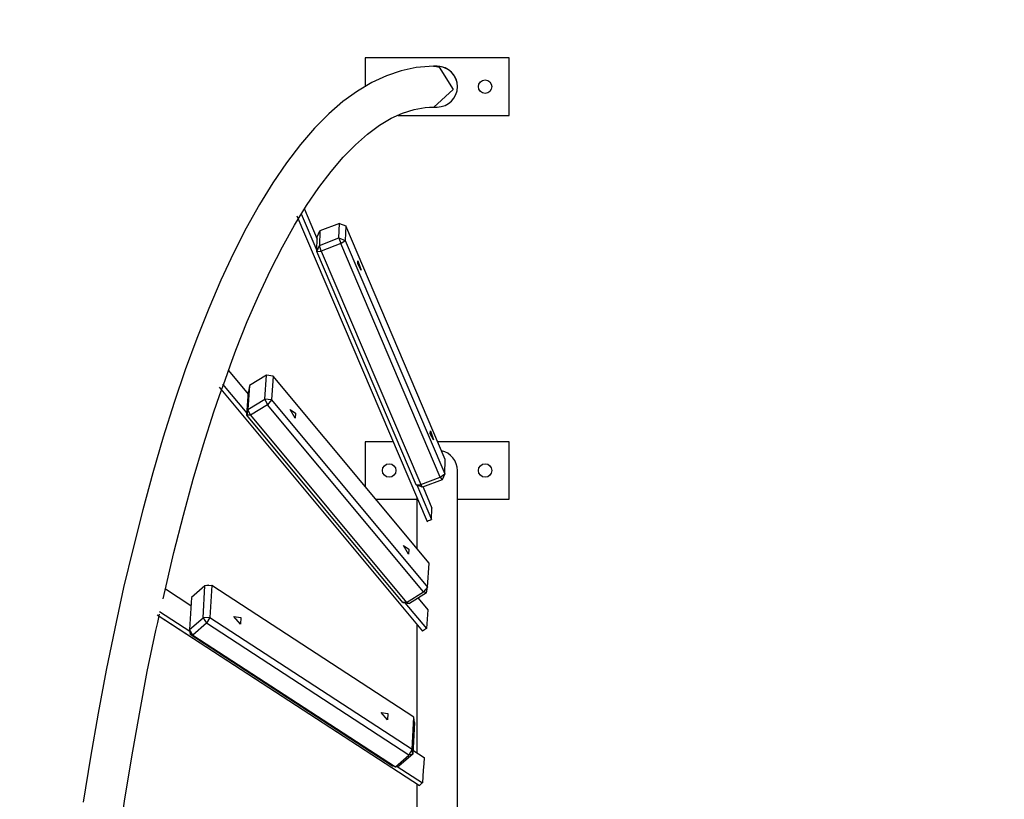
# Model space of a CAD drawing. Units: inches. Extents: x 73 to 227, y 10 to 199.
# Drawn here: x 103 to 114, y 98 to 106 of the extents above; entities that cross this region are included whole.
import ezdxf

# ---------------------------------------------------------------- set-up
doc = ezdxf.new("R2010")
doc.units = ezdxf.units.IN
doc.header["$MEASUREMENT"] = 0
doc.layers.add('Ebene 1', color=7, linetype='Continuous')

# ---------------------------------------------------------------- blocks, each defined once
blk = doc.blocks.new('block 2')
at = {"layer": 'Ebene 1', "color": 179, "lineweight": 25, "true_color": 0x1a171b}
for points in [[(107.629, 105.319), (107.538, 105.315), (107.447, 105.305), (107.291, 105.273), (107.137, 105.221), (106.985, 105.15), (106.835, 105.061), (106.683, 104.951), (106.536, 104.823), (106.386, 104.673), (106.24, 104.504), (106.095, 104.314), (105.953, 104.106), (105.812, 103.879), (105.676, 103.634), (105.542, 103.371), (105.411, 103.092), (105.284, 102.796), (105.161, 102.484), (105.04, 102.157), (104.923, 101.814), (104.811, 101.456), (104.701, 101.084), (104.596, 100.698), (104.495, 100.298), (104.397, 99.886), (104.304, 99.461), (104.216, 99.025), (104.131, 98.577), (104.051, 98.119), (103.976, 97.651)], [(107.629, 105.319), (107.538, 105.315), (107.447, 105.305), (107.291, 105.273), (107.137, 105.221), (106.985, 105.15), (106.835, 105.061), (106.683, 104.951), (106.536, 104.823), (106.386, 104.673), (106.24, 104.504), (106.095, 104.314), (105.953, 104.106), (105.812, 103.879), (105.676, 103.634), (105.542, 103.371), (105.411, 103.092), (105.284, 102.796), (105.161, 102.484), (105.04, 102.157), (104.923, 101.814), (104.811, 101.456), (104.701, 101.084), (104.596, 100.698), (104.495, 100.298), (104.397, 99.886), (104.304, 99.461), (104.216, 99.025), (104.131, 98.577), (104.051, 98.119), (103.976, 97.651)], [(107.629, 105.319), (107.538, 105.315), (107.447, 105.305), (107.291, 105.273), (107.137, 105.221), (106.985, 105.15), (106.835, 105.061), (106.683, 104.951), (106.536, 104.823), (106.386, 104.673), (106.24, 104.504), (106.095, 104.314), (105.953, 104.106), (105.812, 103.879), (105.676, 103.634), (105.542, 103.371), (105.411, 103.092), (105.284, 102.796), (105.161, 102.484), (105.04, 102.157), (104.923, 101.814), (104.811, 101.456), (104.701, 101.084), (104.596, 100.698), (104.495, 100.298), (104.397, 99.886), (104.304, 99.461), (104.216, 99.025), (104.131, 98.577), (104.051, 98.119), (103.976, 97.651)], [(107.629, 105.319), (107.538, 105.315), (107.447, 105.305), (107.291, 105.273), (107.137, 105.221), (106.985, 105.15), (106.835, 105.061), (106.683, 104.951), (106.536, 104.823), (106.386, 104.673), (106.24, 104.504), (106.095, 104.314), (105.953, 104.106), (105.812, 103.879), (105.676, 103.634), (105.542, 103.371), (105.411, 103.092), (105.284, 102.796), (105.161, 102.484), (105.04, 102.157), (104.923, 101.814), (104.811, 101.456), (104.701, 101.084), (104.596, 100.698), (104.495, 100.298), (104.397, 99.886), (104.304, 99.461), (104.216, 99.025), (104.131, 98.577), (104.051, 98.119), (103.976, 97.651)], [(107.629, 105.319), (107.538, 105.315), (107.447, 105.305), (107.291, 105.273), (107.137, 105.221), (106.985, 105.15), (106.835, 105.061), (106.683, 104.951), (106.536, 104.823), (106.386, 104.673), (106.24, 104.504), (106.095, 104.314), (105.953, 104.106), (105.812, 103.879), (105.676, 103.634), (105.542, 103.371), (105.411, 103.092), (105.284, 102.796), (105.161, 102.484), (105.04, 102.157), (104.923, 101.814), (104.811, 101.456), (104.701, 101.084), (104.596, 100.698), (104.495, 100.298), (104.397, 99.886), (104.304, 99.461), (104.216, 99.025), (104.131, 98.577), (104.051, 98.119), (103.976, 97.651)], [(107.629, 105.319), (107.538, 105.315), (107.447, 105.305), (107.291, 105.273), (107.137, 105.221), (106.985, 105.15), (106.835, 105.061), (106.683, 104.951), (106.536, 104.823), (106.386, 104.673), (106.24, 104.504), (106.095, 104.314), (105.953, 104.106), (105.812, 103.879), (105.676, 103.634), (105.542, 103.371), (105.411, 103.092), (105.284, 102.796), (105.161, 102.484), (105.04, 102.157), (104.923, 101.814), (104.811, 101.456), (104.701, 101.084), (104.596, 100.698), (104.495, 100.298), (104.397, 99.886), (104.304, 99.461), (104.216, 99.025), (104.131, 98.577), (104.051, 98.119), (103.976, 97.651)], [(106.915, 105.406), (106.915, 105.104)], [(108.415, 105.406), (106.915, 105.406)], [(108.415, 105.406), (106.915, 105.406)], [(106.915, 105.406), (106.915, 105.104)], [(107.629, 105.319), (107.657, 105.317), (107.685, 105.31)], [(107.629, 105.319), (107.657, 105.317), (107.685, 105.31)], [(107.629, 105.319), (107.657, 105.317), (107.685, 105.31)], [(107.629, 105.319), (107.657, 105.317), (107.685, 105.31)], [(107.629, 105.319), (107.657, 105.317), (107.685, 105.31)], [(107.629, 105.319), (107.657, 105.317), (107.685, 105.31)], [(107.665, 105.319), (107.656, 105.319), (107.629, 105.319)], [(107.665, 105.319), (107.656, 105.319), (107.629, 105.319)], [(107.665, 105.319), (107.656, 105.319), (107.629, 105.319)], [(107.665, 105.319), (107.656, 105.319), (107.629, 105.319)], [(107.665, 105.319), (107.656, 105.319), (107.629, 105.319)], [(107.665, 105.319), (107.656, 105.319), (107.629, 105.319)], [(108.415, 104.807), (108.415, 105.406)], [(108.415, 104.807), (108.415, 105.406)], [(107.685, 105.31), (107.831, 105.078), (107.63, 104.895)], [(107.685, 105.31), (107.831, 105.078), (107.63, 104.895)], [(107.685, 105.31), (107.831, 105.078), (107.63, 104.895)], [(107.685, 105.31), (107.831, 105.078), (107.63, 104.895)], [(107.685, 105.31), (107.831, 105.078), (107.63, 104.895)], [(107.685, 105.31), (107.831, 105.078), (107.63, 104.895)], [(105.456, 102.048), (105.511, 102.207), (105.567, 102.361), (105.685, 102.658), (105.805, 102.935), (105.928, 103.195), (106.052, 103.439), (106.177, 103.663), (106.304, 103.869), (106.431, 104.056), (106.559, 104.224), (106.686, 104.373), (106.813, 104.502), (106.939, 104.613), (107.063, 104.704), (107.185, 104.777), (107.305, 104.831), (107.425, 104.87), (107.542, 104.89), (107.586, 104.894), (107.629, 104.895)], [(105.456, 102.048), (105.511, 102.207), (105.567, 102.361), (105.685, 102.658), (105.805, 102.935), (105.928, 103.195), (106.052, 103.439), (106.177, 103.663), (106.304, 103.869), (106.431, 104.056), (106.559, 104.224), (106.686, 104.373), (106.813, 104.502), (106.939, 104.613), (107.063, 104.704), (107.185, 104.777), (107.305, 104.831), (107.425, 104.87), (107.542, 104.89), (107.586, 104.894), (107.629, 104.895)], [(105.456, 102.048), (105.511, 102.207), (105.567, 102.361), (105.685, 102.658), (105.805, 102.935), (105.928, 103.195), (106.052, 103.439), (106.177, 103.663), (106.304, 103.869), (106.431, 104.056), (106.559, 104.224), (106.686, 104.373), (106.813, 104.502), (106.939, 104.613), (107.063, 104.704), (107.185, 104.777), (107.305, 104.831), (107.425, 104.87), (107.542, 104.89), (107.586, 104.894), (107.629, 104.895)], [(105.456, 102.048), (105.511, 102.207), (105.567, 102.361), (105.685, 102.658), (105.805, 102.935), (105.928, 103.195), (106.052, 103.439), (106.177, 103.663), (106.304, 103.869), (106.431, 104.056), (106.559, 104.224), (106.686, 104.373), (106.813, 104.502), (106.939, 104.613), (107.063, 104.704), (107.185, 104.777), (107.305, 104.831), (107.425, 104.87), (107.542, 104.89), (107.586, 104.894), (107.629, 104.895)], [(105.456, 102.048), (105.511, 102.207), (105.567, 102.361), (105.685, 102.658), (105.805, 102.935), (105.928, 103.195), (106.052, 103.439), (106.177, 103.663), (106.304, 103.869), (106.431, 104.056), (106.559, 104.224), (106.686, 104.373), (106.813, 104.502), (106.939, 104.613), (107.063, 104.704), (107.185, 104.777), (107.305, 104.831), (107.425, 104.87), (107.542, 104.89), (107.586, 104.894), (107.629, 104.895)], [(105.456, 102.048), (105.511, 102.207), (105.567, 102.361), (105.685, 102.658), (105.805, 102.935), (105.928, 103.195), (106.052, 103.439), (106.177, 103.663), (106.304, 103.869), (106.431, 104.056), (106.559, 104.224), (106.686, 104.373), (106.813, 104.502), (106.939, 104.613), (107.063, 104.704), (107.185, 104.777), (107.305, 104.831), (107.425, 104.87), (107.542, 104.89), (107.586, 104.894), (107.629, 104.895)], [(107.258, 104.807), (108.415, 104.807)], [(107.258, 104.807), (108.415, 104.807)], [(107.629, 104.895), (107.656, 104.895), (107.665, 104.895)], [(107.629, 104.895), (107.656, 104.895), (107.665, 104.895)], [(107.629, 104.895), (107.656, 104.895), (107.665, 104.895)], [(107.629, 104.895), (107.656, 104.895), (107.665, 104.895)], [(107.629, 104.895), (107.656, 104.895), (107.665, 104.895)], [(107.629, 104.895), (107.656, 104.895), (107.665, 104.895)], [(106.248, 103.78), (106.411, 103.399)], [(106.248, 103.78), (106.411, 103.399)], [(106.248, 103.78), (106.411, 103.399)], [(106.248, 103.78), (106.411, 103.399)], [(106.248, 103.78), (106.411, 103.399)], [(106.248, 103.78), (106.411, 103.399)], [(106.282, 103.831), (106.415, 103.519)], [(106.282, 103.831), (106.415, 103.519)], [(106.282, 103.831), (106.415, 103.519)], [(106.282, 103.831), (106.415, 103.519)], [(106.282, 103.831), (106.415, 103.519)], [(106.282, 103.831), (106.415, 103.519)], [(106.202, 103.761), (107.561, 100.577)], [(106.202, 103.761), (107.561, 100.577)], [(106.202, 103.761), (107.561, 100.577)], [(106.202, 103.761), (107.561, 100.577)], [(106.202, 103.761), (107.561, 100.577)], [(106.202, 103.761), (107.561, 100.577)], [(106.647, 103.681), (106.443, 103.603)], [(106.647, 103.681), (106.443, 103.603)], [(106.647, 103.681), (106.443, 103.603)], [(106.647, 103.681), (106.443, 103.603)], [(106.647, 103.681), (106.443, 103.603)], [(106.647, 103.681), (106.443, 103.603)], [(106.642, 103.531), (106.647, 103.681)], [(106.642, 103.531), (106.647, 103.681)], [(106.642, 103.531), (106.647, 103.681)], [(106.642, 103.531), (106.647, 103.681)], [(106.642, 103.531), (106.647, 103.681)], [(106.642, 103.531), (106.647, 103.681)], [(106.647, 103.681), (106.712, 103.655)], [(106.647, 103.681), (106.712, 103.655)], [(106.647, 103.681), (106.712, 103.655)], [(106.647, 103.681), (106.712, 103.655)], [(106.647, 103.681), (106.712, 103.655)], [(106.647, 103.681), (106.712, 103.655)], [(106.415, 103.541), (106.443, 103.603)], [(106.415, 103.541), (106.443, 103.603)], [(106.415, 103.541), (106.443, 103.603)], [(106.415, 103.541), (106.443, 103.603)], [(106.415, 103.541), (106.443, 103.603)], [(106.415, 103.541), (106.443, 103.603)], [(106.443, 103.603), (106.438, 103.453)], [(106.443, 103.603), (106.438, 103.453)], [(106.443, 103.603), (106.438, 103.453)], [(106.443, 103.603), (106.438, 103.453)], [(106.443, 103.603), (106.438, 103.453)], [(106.443, 103.603), (106.438, 103.453)], [(106.712, 103.655), (106.707, 103.505)], [(106.712, 103.655), (106.707, 103.505)], [(106.712, 103.655), (106.707, 103.505)], [(106.712, 103.655), (106.707, 103.505)], [(106.712, 103.655), (106.707, 103.505)], [(106.712, 103.655), (106.707, 103.505)], [(107.749, 101.222), (106.712, 103.655)], [(107.749, 101.222), (106.712, 103.655)], [(107.749, 101.222), (106.712, 103.655)], [(107.749, 101.222), (106.712, 103.655)], [(107.749, 101.222), (106.712, 103.655)], [(107.749, 101.222), (106.712, 103.655)], [(106.411, 103.39), (106.415, 103.541)], [(106.411, 103.39), (106.415, 103.541)], [(106.411, 103.39), (106.415, 103.541)], [(106.411, 103.39), (106.415, 103.541)], [(106.411, 103.39), (106.415, 103.541)], [(106.411, 103.39), (106.415, 103.541)], [(106.438, 103.453), (106.642, 103.531)], [(106.438, 103.453), (106.642, 103.531)], [(106.438, 103.453), (106.642, 103.531)], [(106.438, 103.453), (106.642, 103.531)], [(106.438, 103.453), (106.642, 103.531)], [(106.438, 103.453), (106.642, 103.531)], [(106.66, 103.472), (106.456, 103.394)], [(106.66, 103.472), (106.456, 103.394)], [(106.66, 103.472), (106.456, 103.394)], [(106.66, 103.472), (106.456, 103.394)], [(106.66, 103.472), (106.456, 103.394)], [(106.66, 103.472), (106.456, 103.394)], [(106.642, 103.531), (106.707, 103.505)], [(106.642, 103.531), (106.66, 103.472)], [(106.642, 103.531), (106.707, 103.505)], [(106.642, 103.531), (106.66, 103.472)], [(106.642, 103.531), (106.707, 103.505)], [(106.642, 103.531), (106.66, 103.472)], [(106.642, 103.531), (106.707, 103.505)], [(106.642, 103.531), (106.66, 103.472)], [(106.642, 103.531), (106.707, 103.505)], [(106.642, 103.531), (106.66, 103.472)], [(106.642, 103.531), (106.707, 103.505)], [(106.642, 103.531), (106.66, 103.472)], [(106.66, 103.472), (106.707, 103.505)], [(106.66, 103.472), (106.707, 103.505)], [(106.66, 103.472), (106.707, 103.505)], [(106.66, 103.472), (106.707, 103.505)], [(106.66, 103.472), (106.707, 103.505)], [(106.66, 103.472), (106.707, 103.505)], [(107.698, 101.039), (106.66, 103.472)], [(107.698, 101.039), (106.66, 103.472)], [(107.698, 101.039), (106.66, 103.472)], [(107.698, 101.039), (106.66, 103.472)], [(107.698, 101.039), (106.66, 103.472)], [(107.698, 101.039), (106.66, 103.472)], [(106.707, 103.505), (107.745, 101.072)], [(106.707, 103.505), (107.745, 101.072)], [(106.707, 103.505), (107.745, 101.072)], [(106.707, 103.505), (107.745, 101.072)], [(106.707, 103.505), (107.745, 101.072)], [(106.707, 103.505), (107.745, 101.072)], [(106.411, 103.39), (106.438, 103.453)], [(106.411, 103.39), (106.438, 103.453)], [(106.411, 103.39), (106.438, 103.453)], [(106.411, 103.39), (106.438, 103.453)], [(106.411, 103.39), (106.438, 103.453)], [(106.411, 103.39), (106.438, 103.453)], [(106.411, 103.39), (106.456, 103.394)], [(106.411, 103.39), (106.456, 103.394)], [(106.411, 103.39), (106.456, 103.394)], [(106.411, 103.39), (106.456, 103.394)], [(106.411, 103.39), (106.456, 103.394)], [(106.411, 103.39), (106.456, 103.394)], [(107.448, 100.958), (106.411, 103.39)], [(107.448, 100.958), (106.411, 103.39)], [(107.448, 100.958), (106.411, 103.39)], [(107.448, 100.958), (106.411, 103.39)], [(107.448, 100.958), (106.411, 103.39)], [(107.448, 100.958), (106.411, 103.39)], [(106.456, 103.394), (106.438, 103.453)], [(106.456, 103.394), (106.438, 103.453)], [(106.456, 103.394), (106.438, 103.453)], [(106.456, 103.394), (106.438, 103.453)], [(106.456, 103.394), (106.438, 103.453)], [(106.456, 103.394), (106.438, 103.453)], [(106.456, 103.394), (107.494, 100.961)], [(106.456, 103.394), (107.494, 100.961)], [(106.456, 103.394), (107.494, 100.961)], [(106.456, 103.394), (107.494, 100.961)], [(106.456, 103.394), (107.494, 100.961)], [(106.456, 103.394), (107.494, 100.961)], [(106.873, 103.195), (106.839, 103.26), (106.84, 103.291), (106.873, 103.195), (106.873, 103.195)], [(106.873, 103.195), (106.839, 103.26), (106.84, 103.291), (106.873, 103.195), (106.873, 103.195)], [(106.873, 103.195), (106.839, 103.26), (106.84, 103.291), (106.873, 103.195), (106.873, 103.195)], [(105.492, 102.148), (105.696, 101.902)], [(105.492, 102.148), (105.696, 101.902)], [(105.492, 102.148), (105.696, 101.902)], [(105.492, 102.148), (105.696, 101.902)], [(105.492, 102.148), (105.696, 101.902)], [(105.492, 102.148), (105.696, 101.902)], [(104.808, 99.771), (104.92, 100.254), (105.02, 100.643), (105.123, 101.016), (105.229, 101.377), (105.339, 101.72), (105.397, 101.887), (105.456, 102.048)], [(104.808, 99.771), (104.92, 100.254), (105.02, 100.643), (105.123, 101.016), (105.229, 101.377), (105.339, 101.72), (105.397, 101.887), (105.456, 102.048)], [(104.808, 99.771), (104.92, 100.254), (105.02, 100.643), (105.123, 101.016), (105.229, 101.377), (105.339, 101.72), (105.397, 101.887), (105.456, 102.048)], [(104.808, 99.771), (104.92, 100.254), (105.02, 100.643), (105.123, 101.016), (105.229, 101.377), (105.339, 101.72), (105.397, 101.887), (105.456, 102.048)], [(104.808, 99.771), (104.92, 100.254), (105.02, 100.643), (105.123, 101.016), (105.229, 101.377), (105.339, 101.72), (105.397, 101.887), (105.456, 102.048)], [(104.808, 99.771), (104.92, 100.254), (105.02, 100.643), (105.123, 101.016), (105.229, 101.377), (105.339, 101.72), (105.397, 101.887), (105.456, 102.048)], [(105.886, 102.101), (105.709, 101.992)], [(105.886, 102.101), (105.709, 101.992)], [(105.886, 102.101), (105.709, 101.992)], [(105.886, 102.101), (105.709, 101.992)], [(105.886, 102.101), (105.709, 101.992)], [(105.886, 102.101), (105.709, 101.992)], [(105.868, 101.852), (105.886, 102.101)], [(105.868, 101.852), (105.886, 102.101)], [(105.868, 101.852), (105.886, 102.101)], [(105.868, 101.852), (105.886, 102.101)], [(105.868, 101.852), (105.886, 102.101)], [(105.868, 101.852), (105.886, 102.101)], [(105.956, 102.091), (105.886, 102.101)], [(105.956, 102.091), (105.886, 102.101)], [(105.956, 102.091), (105.886, 102.101)], [(105.956, 102.091), (105.886, 102.101)], [(105.956, 102.091), (105.886, 102.101)], [(105.956, 102.091), (105.886, 102.101)], [(105.956, 102.091), (105.938, 101.842)], [(105.956, 102.091), (105.938, 101.842)], [(105.956, 102.091), (105.938, 101.842)], [(105.956, 102.091), (105.938, 101.842)], [(105.956, 102.091), (105.938, 101.842)], [(105.956, 102.091), (105.938, 101.842)], [(107.583, 100.14), (105.956, 102.091)], [(107.583, 100.14), (105.956, 102.091)], [(107.583, 100.14), (105.956, 102.091)], [(107.583, 100.14), (105.956, 102.091)], [(107.583, 100.14), (105.956, 102.091)], [(107.583, 100.14), (105.956, 102.091)], [(105.393, 101.976), (107.514, 99.432)], [(105.393, 101.976), (107.514, 99.432)], [(105.393, 101.976), (107.514, 99.432)], [(105.393, 101.976), (107.514, 99.432)], [(105.393, 101.976), (107.514, 99.432)], [(105.393, 101.976), (107.514, 99.432)], [(105.428, 102.006), (105.682, 101.703)], [(105.428, 102.006), (105.682, 101.703)], [(105.428, 102.006), (105.682, 101.703)], [(105.428, 102.006), (105.682, 101.703)], [(105.428, 102.006), (105.682, 101.703)], [(105.428, 102.006), (105.682, 101.703)], [(105.68, 101.682), (105.698, 101.931)], [(105.68, 101.682), (105.698, 101.931)], [(105.68, 101.682), (105.698, 101.931)], [(105.68, 101.682), (105.698, 101.931)], [(105.68, 101.682), (105.698, 101.931)], [(105.68, 101.682), (105.698, 101.931)], [(105.709, 101.992), (105.691, 101.742)], [(105.709, 101.992), (105.691, 101.742)], [(105.709, 101.992), (105.691, 101.742)], [(105.709, 101.992), (105.691, 101.742)], [(105.709, 101.992), (105.691, 101.742)], [(105.709, 101.992), (105.691, 101.742)], [(105.709, 101.992), (105.698, 101.931)], [(105.709, 101.992), (105.698, 101.931)], [(105.709, 101.992), (105.698, 101.931)], [(105.709, 101.992), (105.698, 101.931)], [(105.709, 101.992), (105.698, 101.931)], [(105.709, 101.992), (105.698, 101.931)], [(105.691, 101.742), (105.868, 101.852)], [(105.691, 101.742), (105.868, 101.852)], [(105.691, 101.742), (105.868, 101.852)], [(105.691, 101.742), (105.868, 101.852)], [(105.691, 101.742), (105.868, 101.852)], [(105.691, 101.742), (105.868, 101.852)], [(105.868, 101.852), (105.896, 101.792)], [(105.938, 101.842), (105.868, 101.852)], [(105.868, 101.852), (105.896, 101.792)], [(105.938, 101.842), (105.868, 101.852)], [(105.868, 101.852), (105.896, 101.792)], [(105.938, 101.842), (105.868, 101.852)], [(105.868, 101.852), (105.896, 101.792)], [(105.938, 101.842), (105.868, 101.852)], [(105.868, 101.852), (105.896, 101.792)], [(105.938, 101.842), (105.868, 101.852)], [(105.868, 101.852), (105.896, 101.792)], [(105.938, 101.842), (105.868, 101.852)], [(105.938, 101.842), (105.896, 101.792)], [(105.938, 101.842), (105.896, 101.792)], [(105.938, 101.842), (105.896, 101.792)], [(105.938, 101.842), (105.896, 101.792)], [(105.938, 101.842), (105.896, 101.792)], [(105.938, 101.842), (105.896, 101.792)], [(105.938, 101.842), (107.564, 99.891)], [(105.938, 101.842), (107.564, 99.891)], [(105.938, 101.842), (107.564, 99.891)], [(105.938, 101.842), (107.564, 99.891)], [(105.938, 101.842), (107.564, 99.891)], [(105.938, 101.842), (107.564, 99.891)], [(105.691, 101.742), (105.68, 101.682)], [(105.691, 101.742), (105.68, 101.682)], [(105.691, 101.742), (105.68, 101.682)], [(105.691, 101.742), (105.68, 101.682)], [(105.691, 101.742), (105.68, 101.682)], [(105.691, 101.742), (105.68, 101.682)], [(105.719, 101.682), (105.691, 101.742)], [(105.719, 101.682), (105.691, 101.742)], [(105.719, 101.682), (105.691, 101.742)], [(105.719, 101.682), (105.691, 101.742)], [(105.719, 101.682), (105.691, 101.742)], [(105.719, 101.682), (105.691, 101.742)], [(105.896, 101.792), (105.719, 101.682)], [(105.896, 101.792), (105.719, 101.682)], [(105.896, 101.792), (105.719, 101.682)], [(105.896, 101.792), (105.719, 101.682)], [(105.896, 101.792), (105.719, 101.682)], [(105.896, 101.792), (105.719, 101.682)], [(107.522, 99.841), (105.896, 101.792)], [(107.522, 99.841), (105.896, 101.792)], [(107.522, 99.841), (105.896, 101.792)], [(107.522, 99.841), (105.896, 101.792)], [(107.522, 99.841), (105.896, 101.792)], [(107.522, 99.841), (105.896, 101.792)], [(106.134, 101.743), (106.189, 101.705), (106.185, 101.653), (106.134, 101.743), (106.134, 101.743)], [(106.134, 101.743), (106.189, 101.705), (106.185, 101.653), (106.134, 101.743), (106.134, 101.743)], [(106.134, 101.743), (106.189, 101.705), (106.185, 101.653), (106.134, 101.743), (106.134, 101.743)], [(105.719, 101.682), (105.68, 101.682)], [(107.307, 99.732), (105.68, 101.682)], [(105.719, 101.682), (105.68, 101.682)], [(107.307, 99.732), (105.68, 101.682)], [(105.719, 101.682), (105.68, 101.682)], [(107.307, 99.732), (105.68, 101.682)], [(105.719, 101.682), (105.68, 101.682)], [(107.307, 99.732), (105.68, 101.682)], [(105.719, 101.682), (105.68, 101.682)], [(107.307, 99.732), (105.68, 101.682)], [(105.719, 101.682), (105.68, 101.682)], [(107.307, 99.732), (105.68, 101.682)], [(105.719, 101.682), (107.345, 99.732)], [(105.719, 101.682), (107.345, 99.732)], [(105.719, 101.682), (107.345, 99.732)], [(105.719, 101.682), (107.345, 99.732)], [(105.719, 101.682), (107.345, 99.732)], [(105.719, 101.682), (107.345, 99.732)], [(107.628, 101.426), (107.594, 101.49), (107.595, 101.521), (107.628, 101.426), (107.628, 101.426)], [(107.628, 101.426), (107.594, 101.49), (107.595, 101.521), (107.628, 101.426), (107.628, 101.426)], [(107.628, 101.426), (107.594, 101.49), (107.595, 101.521), (107.628, 101.426), (107.628, 101.426)], [(106.915, 101.406), (106.915, 100.941)], [(107.207, 101.406), (106.915, 101.406)], [(107.207, 101.406), (106.915, 101.406)], [(106.915, 101.406), (106.915, 100.941)], [(108.415, 101.406), (107.671, 101.406)], [(108.415, 101.406), (107.671, 101.406)], [(108.415, 100.807), (108.415, 101.406)], [(108.415, 100.807), (108.415, 101.406)], [(107.745, 101.072), (107.749, 101.222)], [(107.745, 101.072), (107.749, 101.222)], [(107.745, 101.072), (107.749, 101.222)], [(107.745, 101.072), (107.749, 101.222)], [(107.745, 101.072), (107.749, 101.222)], [(107.745, 101.072), (107.749, 101.222)], [(107.877, 91.897), (107.877, 93.474), (107.877, 94.952), (107.877, 96.309), (107.877, 97.527), (107.877, 98.588), (107.877, 99.477), (107.877, 100.182), (107.877, 100.693), (107.877, 101.003), (107.877, 101.106)], [(107.877, 91.897), (107.877, 93.474), (107.877, 94.952), (107.877, 96.309), (107.877, 97.527), (107.877, 98.588), (107.877, 99.477), (107.877, 100.182), (107.877, 100.693), (107.877, 101.003), (107.877, 101.106)], [(107.877, 91.897), (107.877, 93.474), (107.877, 94.952), (107.877, 96.309), (107.877, 97.527), (107.877, 98.588), (107.877, 99.477), (107.877, 100.182), (107.877, 100.693), (107.877, 101.003), (107.877, 101.106)], [(107.877, 91.897), (107.877, 93.474), (107.877, 94.952), (107.877, 96.309), (107.877, 97.527), (107.877, 98.588), (107.877, 99.477), (107.877, 100.182), (107.877, 100.693), (107.877, 101.003), (107.877, 101.106)], [(107.877, 91.897), (107.877, 93.474), (107.877, 94.952), (107.877, 96.309), (107.877, 97.527), (107.877, 98.588), (107.877, 99.477), (107.877, 100.182), (107.877, 100.693), (107.877, 101.003), (107.877, 101.106)], [(107.877, 91.897), (107.877, 93.474), (107.877, 94.952), (107.877, 96.309), (107.877, 97.527), (107.877, 98.588), (107.877, 99.477), (107.877, 100.182), (107.877, 100.693), (107.877, 101.003), (107.877, 101.106)], [(107.494, 100.961), (107.698, 101.039)], [(107.494, 100.961), (107.698, 101.039)], [(107.494, 100.961), (107.698, 101.039)], [(107.494, 100.961), (107.698, 101.039)], [(107.494, 100.961), (107.698, 101.039)], [(107.494, 100.961), (107.698, 101.039)], [(107.717, 101.01), (107.514, 100.932)], [(107.717, 101.01), (107.514, 100.932)], [(107.717, 101.01), (107.514, 100.932)], [(107.717, 101.01), (107.514, 100.932)], [(107.717, 101.01), (107.514, 100.932)], [(107.717, 101.01), (107.514, 100.932)], [(107.698, 101.039), (107.745, 101.072)], [(107.698, 101.039), (107.745, 101.072)], [(107.698, 101.039), (107.745, 101.072)], [(107.698, 101.039), (107.745, 101.072)], [(107.698, 101.039), (107.745, 101.072)], [(107.698, 101.039), (107.745, 101.072)], [(107.698, 101.039), (107.717, 101.01)], [(107.698, 101.039), (107.717, 101.01)], [(107.698, 101.039), (107.717, 101.01)], [(107.698, 101.039), (107.717, 101.01)], [(107.698, 101.039), (107.717, 101.01)], [(107.698, 101.039), (107.717, 101.01)], [(107.745, 101.072), (107.717, 101.01)], [(107.745, 101.072), (107.717, 101.01)], [(107.745, 101.072), (107.717, 101.01)], [(107.745, 101.072), (107.717, 101.01)], [(107.745, 101.072), (107.717, 101.01)], [(107.745, 101.072), (107.717, 101.01)], [(107.448, 100.958), (107.494, 100.961)], [(107.448, 100.958), (107.494, 100.961)], [(107.448, 100.958), (107.494, 100.961)], [(107.448, 100.958), (107.494, 100.961)], [(107.448, 100.958), (107.494, 100.961)], [(107.448, 100.958), (107.494, 100.961)], [(107.514, 100.932), (107.448, 100.958)], [(107.514, 100.932), (107.448, 100.958)], [(107.514, 100.932), (107.448, 100.958)], [(107.514, 100.932), (107.448, 100.958)], [(107.514, 100.932), (107.448, 100.958)], [(107.514, 100.932), (107.448, 100.958)], [(107.453, 100.956), (107.607, 100.595)], [(107.453, 100.956), (107.607, 100.595)], [(107.453, 100.956), (107.607, 100.595)], [(107.453, 100.956), (107.607, 100.595)], [(107.453, 100.956), (107.607, 100.595)], [(107.453, 100.956), (107.607, 100.595)], [(107.514, 100.932), (107.494, 100.961)], [(107.514, 100.932), (107.494, 100.961)], [(107.514, 100.932), (107.494, 100.961)], [(107.514, 100.932), (107.494, 100.961)], [(107.514, 100.932), (107.494, 100.961)], [(107.514, 100.932), (107.494, 100.961)], [(107.518, 100.933), (107.611, 100.715)], [(107.518, 100.933), (107.611, 100.715)], [(107.518, 100.933), (107.611, 100.715)], [(107.518, 100.933), (107.611, 100.715)], [(107.518, 100.933), (107.611, 100.715)], [(107.518, 100.933), (107.611, 100.715)], [(107.027, 100.807), (107.453, 100.807)], [(107.027, 100.807), (107.453, 100.807)], [(107.453, 100.828), (107.453, 100.596), (107.453, 100.295)], [(107.453, 100.828), (107.453, 100.596), (107.453, 100.295)], [(107.453, 100.828), (107.453, 100.596), (107.453, 100.295)], [(107.453, 100.828), (107.453, 100.596), (107.453, 100.295)], [(107.453, 100.828), (107.453, 100.596), (107.453, 100.295)], [(107.453, 100.828), (107.453, 100.596), (107.453, 100.295)], [(107.877, 100.807), (108.415, 100.807)], [(107.877, 100.807), (108.415, 100.807)], [(107.607, 100.595), (107.611, 100.715)], [(107.607, 100.595), (107.611, 100.715)], [(107.607, 100.595), (107.611, 100.715)], [(107.607, 100.595), (107.611, 100.715)], [(107.607, 100.595), (107.611, 100.715)], [(107.607, 100.595), (107.611, 100.715)], [(107.598, 100.592), (107.585, 100.587), (107.573, 100.582)], [(107.598, 100.592), (107.585, 100.587), (107.573, 100.582)], [(107.598, 100.592), (107.585, 100.587), (107.573, 100.582)], [(107.598, 100.592), (107.585, 100.587), (107.573, 100.582)], [(107.598, 100.592), (107.585, 100.587), (107.573, 100.582)], [(107.598, 100.592), (107.585, 100.587), (107.573, 100.582)], [(107.598, 100.592), (107.607, 100.595)], [(107.598, 100.592), (107.607, 100.595)], [(107.598, 100.592), (107.607, 100.595)], [(107.598, 100.592), (107.607, 100.595)], [(107.598, 100.592), (107.607, 100.595)], [(107.598, 100.592), (107.607, 100.595)], [(107.561, 100.577), (107.573, 100.582)], [(107.561, 100.577), (107.573, 100.582)], [(107.561, 100.577), (107.573, 100.582)], [(107.561, 100.577), (107.573, 100.582)], [(107.561, 100.577), (107.573, 100.582)], [(107.561, 100.577), (107.573, 100.582)], [(107.316, 100.324), (107.371, 100.286), (107.368, 100.234), (107.316, 100.324), (107.316, 100.324)], [(107.316, 100.324), (107.371, 100.286), (107.368, 100.234), (107.316, 100.324), (107.316, 100.324)], [(107.316, 100.324), (107.371, 100.286), (107.368, 100.234), (107.316, 100.324), (107.316, 100.324)], [(107.564, 99.891), (107.583, 100.14)], [(107.564, 99.891), (107.583, 100.14)], [(107.564, 99.891), (107.583, 100.14)], [(107.564, 99.891), (107.583, 100.14)], [(107.564, 99.891), (107.583, 100.14)], [(107.564, 99.891), (107.583, 100.14)], [(104.833, 99.872), (105.099, 99.699)], [(104.833, 99.872), (105.099, 99.699)], [(104.833, 99.872), (105.099, 99.699)], [(104.833, 99.872), (105.099, 99.699)], [(104.833, 99.872), (105.099, 99.699)], [(104.833, 99.872), (105.099, 99.699)], [(105.245, 99.905), (105.104, 99.782)], [(105.245, 99.905), (105.104, 99.782)], [(105.245, 99.905), (105.104, 99.782)], [(105.245, 99.905), (105.104, 99.782)], [(105.245, 99.905), (105.104, 99.782)], [(105.245, 99.905), (105.104, 99.782)], [(105.225, 99.573), (105.245, 99.905)], [(105.225, 99.573), (105.245, 99.905)], [(105.225, 99.573), (105.245, 99.905)], [(105.225, 99.573), (105.245, 99.905)], [(105.225, 99.573), (105.245, 99.905)], [(105.225, 99.573), (105.245, 99.905)], [(105.285, 99.913), (105.245, 99.905)], [(105.285, 99.913), (105.245, 99.905)], [(105.285, 99.913), (105.245, 99.905)], [(105.285, 99.913), (105.245, 99.905)], [(105.285, 99.913), (105.245, 99.905)], [(105.285, 99.913), (105.245, 99.905)], [(105.315, 99.908), (105.245, 99.905)], [(105.315, 99.908), (105.245, 99.905)], [(105.315, 99.908), (105.245, 99.905)], [(105.315, 99.908), (105.245, 99.905)], [(105.315, 99.908), (105.245, 99.905)], [(105.315, 99.908), (105.245, 99.905)], [(105.285, 99.913), (105.315, 99.908)], [(105.285, 99.913), (105.315, 99.908)], [(105.285, 99.913), (105.315, 99.908)], [(105.285, 99.913), (105.315, 99.908)], [(105.285, 99.913), (105.315, 99.908)], [(105.285, 99.913), (105.315, 99.908)], [(105.315, 99.908), (105.295, 99.576)], [(105.315, 99.908), (105.295, 99.576)], [(105.315, 99.908), (105.295, 99.576)], [(105.315, 99.908), (105.295, 99.576)], [(105.315, 99.908), (105.295, 99.576)], [(105.315, 99.908), (105.295, 99.576)], [(107.424, 98.535), (105.315, 99.908)], [(107.424, 98.535), (105.315, 99.908)], [(107.424, 98.535), (105.315, 99.908)], [(107.424, 98.535), (105.315, 99.908)], [(107.424, 98.535), (105.315, 99.908)], [(107.424, 98.535), (105.315, 99.908)], [(107.564, 99.891), (107.522, 99.841)], [(107.564, 99.891), (107.522, 99.841)], [(107.564, 99.891), (107.522, 99.841)], [(107.564, 99.891), (107.522, 99.841)], [(107.564, 99.891), (107.522, 99.841)], [(107.564, 99.891), (107.522, 99.841)], [(107.554, 99.831), (107.564, 99.891)], [(107.554, 99.831), (107.564, 99.891)], [(107.554, 99.831), (107.564, 99.891)], [(107.554, 99.831), (107.564, 99.891)], [(107.554, 99.831), (107.564, 99.891)], [(107.554, 99.831), (107.564, 99.891)], [(105.104, 99.782), (105.084, 99.451)], [(105.104, 99.782), (105.084, 99.451)], [(105.104, 99.782), (105.084, 99.451)], [(105.104, 99.782), (105.084, 99.451)], [(105.104, 99.782), (105.084, 99.451)], [(105.104, 99.782), (105.084, 99.451)], [(107.345, 99.732), (107.522, 99.841)], [(107.345, 99.732), (107.522, 99.841)], [(107.345, 99.732), (107.522, 99.841)], [(107.345, 99.732), (107.522, 99.841)], [(107.345, 99.732), (107.522, 99.841)], [(107.345, 99.732), (107.522, 99.841)], [(107.554, 99.831), (107.377, 99.721)], [(107.554, 99.831), (107.377, 99.721)], [(107.554, 99.831), (107.377, 99.721)], [(107.554, 99.831), (107.377, 99.721)], [(107.554, 99.831), (107.377, 99.721)], [(107.554, 99.831), (107.377, 99.721)], [(107.468, 99.778), (107.57, 99.654)], [(107.468, 99.778), (107.57, 99.654)], [(107.468, 99.778), (107.57, 99.654)], [(107.468, 99.778), (107.57, 99.654)], [(107.468, 99.778), (107.57, 99.654)], [(107.468, 99.778), (107.57, 99.654)], [(107.554, 99.831), (107.522, 99.841)], [(107.554, 99.831), (107.522, 99.841)], [(107.554, 99.831), (107.522, 99.841)], [(107.554, 99.831), (107.522, 99.841)], [(107.554, 99.831), (107.522, 99.841)], [(107.554, 99.831), (107.522, 99.841)], [(107.345, 99.732), (107.307, 99.732)], [(107.307, 99.732), (107.377, 99.721)], [(107.345, 99.732), (107.307, 99.732)], [(107.307, 99.732), (107.377, 99.721)], [(107.345, 99.732), (107.307, 99.732)], [(107.307, 99.732), (107.377, 99.721)], [(107.345, 99.732), (107.307, 99.732)], [(107.307, 99.732), (107.377, 99.721)], [(107.345, 99.732), (107.307, 99.732)], [(107.307, 99.732), (107.377, 99.721)], [(107.345, 99.732), (107.307, 99.732)], [(107.307, 99.732), (107.377, 99.721)], [(107.328, 99.728), (107.553, 99.459)], [(107.328, 99.728), (107.553, 99.459)], [(107.328, 99.728), (107.553, 99.459)], [(107.328, 99.728), (107.553, 99.459)], [(107.328, 99.728), (107.553, 99.459)], [(107.328, 99.728), (107.553, 99.459)], [(107.345, 99.732), (107.377, 99.721)], [(107.345, 99.732), (107.377, 99.721)], [(107.345, 99.732), (107.377, 99.721)], [(107.345, 99.732), (107.377, 99.721)], [(107.345, 99.732), (107.377, 99.721)], [(107.345, 99.732), (107.377, 99.721)], [(104.302, 96.935), (104.353, 97.302), (104.407, 97.662), (104.482, 98.122), (104.561, 98.572), (104.644, 99.013), (104.733, 99.438), (104.752, 99.523), (104.772, 99.608)], [(104.302, 96.935), (104.353, 97.302), (104.407, 97.662), (104.482, 98.122), (104.561, 98.572), (104.644, 99.013), (104.733, 99.438), (104.752, 99.523), (104.772, 99.608)], [(104.302, 96.935), (104.353, 97.302), (104.407, 97.662), (104.482, 98.122), (104.561, 98.572), (104.644, 99.013), (104.733, 99.438), (104.752, 99.523), (104.772, 99.608)], [(104.302, 96.935), (104.353, 97.302), (104.407, 97.662), (104.482, 98.122), (104.561, 98.572), (104.644, 99.013), (104.733, 99.438), (104.752, 99.523), (104.772, 99.608)], [(104.302, 96.935), (104.353, 97.302), (104.407, 97.662), (104.482, 98.122), (104.561, 98.572), (104.644, 99.013), (104.733, 99.438), (104.752, 99.523), (104.772, 99.608)], [(104.302, 96.935), (104.353, 97.302), (104.407, 97.662), (104.482, 98.122), (104.561, 98.572), (104.644, 99.013), (104.733, 99.438), (104.752, 99.523), (104.772, 99.608)], [(104.747, 99.603), (107.481, 97.823)], [(104.768, 99.59), (107.481, 97.823)], [(104.768, 99.59), (107.481, 97.823)], [(104.768, 99.59), (107.481, 97.823)], [(104.768, 99.59), (107.481, 97.823)], [(104.768, 99.59), (107.481, 97.823)], [(104.771, 99.637), (105.086, 99.431)], [(104.771, 99.637), (105.086, 99.431)], [(104.771, 99.637), (105.086, 99.431)], [(104.771, 99.637), (105.086, 99.431)], [(104.771, 99.637), (105.086, 99.431)], [(104.771, 99.637), (105.086, 99.431)], [(105.084, 99.451), (105.225, 99.573)], [(105.084, 99.451), (105.225, 99.573)], [(105.084, 99.451), (105.225, 99.573)], [(105.084, 99.451), (105.225, 99.573)], [(105.084, 99.451), (105.225, 99.573)], [(105.084, 99.451), (105.225, 99.573)], [(105.295, 99.576), (105.225, 99.573)], [(105.295, 99.576), (105.225, 99.573)], [(105.295, 99.576), (105.225, 99.573)], [(105.295, 99.576), (105.225, 99.573)], [(105.295, 99.576), (105.225, 99.573)], [(105.295, 99.576), (105.225, 99.573)], [(105.225, 99.573), (105.261, 99.515)], [(105.225, 99.573), (105.261, 99.515)], [(105.225, 99.573), (105.261, 99.515)], [(105.225, 99.573), (105.261, 99.515)], [(105.225, 99.573), (105.261, 99.515)], [(105.225, 99.573), (105.261, 99.515)], [(105.295, 99.576), (105.261, 99.515)], [(105.295, 99.576), (105.261, 99.515)], [(105.295, 99.576), (105.261, 99.515)], [(105.295, 99.576), (105.261, 99.515)], [(105.295, 99.576), (105.261, 99.515)], [(105.295, 99.576), (105.261, 99.515)], [(105.295, 99.576), (107.405, 98.203)], [(105.295, 99.576), (107.405, 98.203)], [(105.295, 99.576), (107.405, 98.203)], [(105.295, 99.576), (107.405, 98.203)], [(105.295, 99.576), (107.405, 98.203)], [(105.295, 99.576), (107.405, 98.203)], [(105.547, 99.585), (105.618, 99.574), (105.614, 99.505), (105.547, 99.585), (105.547, 99.585)], [(105.547, 99.585), (105.618, 99.574), (105.614, 99.505), (105.547, 99.585), (105.547, 99.585)], [(105.547, 99.585), (105.618, 99.574), (105.614, 99.505), (105.547, 99.585), (105.547, 99.585)], [(107.57, 99.654), (107.566, 99.606), (107.561, 99.557), (107.557, 99.508), (107.553, 99.459)], [(107.57, 99.654), (107.566, 99.606), (107.561, 99.557), (107.557, 99.508), (107.553, 99.459)], [(107.57, 99.654), (107.566, 99.606), (107.561, 99.557), (107.557, 99.508), (107.553, 99.459)], [(107.57, 99.654), (107.566, 99.606), (107.561, 99.557), (107.557, 99.508), (107.553, 99.459)], [(107.57, 99.654), (107.566, 99.606), (107.561, 99.557), (107.557, 99.508), (107.553, 99.459)], [(107.57, 99.654), (107.566, 99.606), (107.561, 99.557), (107.557, 99.508), (107.553, 99.459)], [(105.261, 99.515), (105.12, 99.392)], [(105.261, 99.515), (105.12, 99.392)], [(105.261, 99.515), (105.12, 99.392)], [(105.261, 99.515), (105.12, 99.392)], [(105.261, 99.515), (105.12, 99.392)], [(105.261, 99.515), (105.12, 99.392)], [(107.371, 98.142), (105.261, 99.515)], [(107.371, 98.142), (105.261, 99.515)], [(107.371, 98.142), (105.261, 99.515)], [(107.371, 98.142), (105.261, 99.515)], [(107.371, 98.142), (105.261, 99.515)], [(107.371, 98.142), (105.261, 99.515)], [(107.453, 99.505), (107.453, 98.882), (107.453, 98.167)], [(107.453, 99.505), (107.453, 98.882), (107.453, 98.167)], [(107.453, 99.505), (107.453, 98.882), (107.453, 98.167)], [(107.453, 99.505), (107.453, 98.882), (107.453, 98.167)], [(107.453, 99.505), (107.453, 98.882), (107.453, 98.167)], [(107.453, 99.505), (107.453, 98.882), (107.453, 98.167)], [(105.12, 99.392), (105.084, 99.451)], [(105.084, 99.451), (105.09, 99.398)], [(105.12, 99.392), (105.084, 99.451)], [(105.084, 99.451), (105.09, 99.398)], [(105.12, 99.392), (105.084, 99.451)], [(105.084, 99.451), (105.09, 99.398)], [(105.12, 99.392), (105.084, 99.451)], [(105.084, 99.451), (105.09, 99.398)], [(105.12, 99.392), (105.084, 99.451)], [(105.084, 99.451), (105.09, 99.398)], [(105.12, 99.392), (105.084, 99.451)], [(105.084, 99.451), (105.09, 99.398)], [(105.12, 99.392), (105.09, 99.398)], [(107.2, 98.025), (105.09, 99.398)], [(105.12, 99.392), (105.09, 99.398)], [(107.2, 98.025), (105.09, 99.398)], [(105.12, 99.392), (105.09, 99.398)], [(107.2, 98.025), (105.09, 99.398)], [(105.12, 99.392), (105.09, 99.398)], [(107.2, 98.025), (105.09, 99.398)], [(105.12, 99.392), (105.09, 99.398)], [(107.2, 98.025), (105.09, 99.398)], [(105.12, 99.392), (105.09, 99.398)], [(107.2, 98.025), (105.09, 99.398)], [(105.12, 99.392), (107.23, 98.02)], [(105.12, 99.392), (107.23, 98.02)], [(105.12, 99.392), (107.23, 98.02)], [(105.12, 99.392), (107.23, 98.02)], [(105.12, 99.392), (107.23, 98.02)], [(105.12, 99.392), (107.23, 98.02)], [(107.553, 99.459), (107.542, 99.453), (107.533, 99.446), (107.523, 99.439), (107.514, 99.432)], [(107.553, 99.459), (107.542, 99.453), (107.533, 99.446), (107.523, 99.439), (107.514, 99.432)], [(107.553, 99.459), (107.542, 99.453), (107.533, 99.446), (107.523, 99.439), (107.514, 99.432)], [(107.553, 99.459), (107.542, 99.453), (107.533, 99.446), (107.523, 99.439), (107.514, 99.432)], [(107.553, 99.459), (107.542, 99.453), (107.533, 99.446), (107.523, 99.439), (107.514, 99.432)], [(107.553, 99.459), (107.542, 99.453), (107.533, 99.446), (107.523, 99.439), (107.514, 99.432)], [(107.081, 98.586), (107.152, 98.576), (107.148, 98.507), (107.081, 98.586), (107.081, 98.586)], [(107.081, 98.586), (107.152, 98.576), (107.148, 98.507), (107.081, 98.586), (107.081, 98.586)], [(107.081, 98.586), (107.152, 98.576), (107.148, 98.507), (107.081, 98.586), (107.081, 98.586)], [(107.405, 98.203), (107.424, 98.535)], [(107.405, 98.203), (107.424, 98.535)], [(107.405, 98.203), (107.424, 98.535)], [(107.405, 98.203), (107.424, 98.535)], [(107.405, 98.203), (107.424, 98.535)], [(107.405, 98.203), (107.424, 98.535)], [(107.431, 98.482), (107.411, 98.15)], [(107.431, 98.482), (107.411, 98.15)], [(107.431, 98.482), (107.411, 98.15)], [(107.431, 98.482), (107.411, 98.15)], [(107.431, 98.482), (107.411, 98.15)], [(107.431, 98.482), (107.411, 98.15)], [(107.431, 98.482), (107.424, 98.535)], [(107.431, 98.482), (107.424, 98.535)], [(107.431, 98.482), (107.424, 98.535)], [(107.431, 98.482), (107.424, 98.535)], [(107.431, 98.482), (107.424, 98.535)], [(107.431, 98.482), (107.424, 98.535)], [(107.23, 98.02), (107.371, 98.142)], [(107.23, 98.02), (107.371, 98.142)], [(107.23, 98.02), (107.371, 98.142)], [(107.23, 98.02), (107.371, 98.142)], [(107.23, 98.02), (107.371, 98.142)], [(107.23, 98.02), (107.371, 98.142)], [(107.411, 98.15), (107.27, 98.028)], [(107.411, 98.15), (107.27, 98.028)], [(107.411, 98.15), (107.27, 98.028)], [(107.411, 98.15), (107.27, 98.028)], [(107.411, 98.15), (107.27, 98.028)], [(107.411, 98.15), (107.27, 98.028)], [(107.405, 98.203), (107.371, 98.142)], [(107.405, 98.203), (107.371, 98.142)], [(107.405, 98.203), (107.371, 98.142)], [(107.405, 98.203), (107.371, 98.142)], [(107.405, 98.203), (107.371, 98.142)], [(107.405, 98.203), (107.371, 98.142)], [(107.411, 98.15), (107.371, 98.142)], [(107.411, 98.15), (107.371, 98.142)], [(107.411, 98.15), (107.371, 98.142)], [(107.411, 98.15), (107.371, 98.142)], [(107.411, 98.15), (107.371, 98.142)], [(107.411, 98.15), (107.371, 98.142)], [(107.411, 98.15), (107.405, 98.203)], [(107.411, 98.15), (107.405, 98.203)], [(107.411, 98.15), (107.405, 98.203)], [(107.411, 98.15), (107.405, 98.203)], [(107.411, 98.15), (107.405, 98.203)], [(107.411, 98.15), (107.405, 98.203)], [(107.413, 98.192), (107.53, 98.117)], [(107.413, 98.192), (107.53, 98.117)], [(107.413, 98.192), (107.53, 98.117)], [(107.413, 98.192), (107.53, 98.117)], [(107.413, 98.192), (107.53, 98.117)], [(107.413, 98.192), (107.53, 98.117)], [(107.23, 98.02), (107.2, 98.025)], [(107.23, 98.02), (107.2, 98.025)], [(107.23, 98.02), (107.2, 98.025)], [(107.23, 98.02), (107.2, 98.025)], [(107.23, 98.02), (107.2, 98.025)], [(107.23, 98.02), (107.2, 98.025)], [(107.23, 98.02), (107.27, 98.028)], [(107.23, 98.02), (107.27, 98.028)], [(107.23, 98.02), (107.27, 98.028)], [(107.23, 98.02), (107.27, 98.028)], [(107.23, 98.02), (107.27, 98.028)], [(107.23, 98.02), (107.27, 98.028)], [(107.249, 98.023), (107.511, 97.853)], [(107.249, 98.023), (107.511, 97.853)], [(107.249, 98.023), (107.511, 97.853)], [(107.249, 98.023), (107.511, 97.853)], [(107.249, 98.023), (107.511, 97.853)], [(107.249, 98.023), (107.511, 97.853)], [(107.53, 98.117), (107.525, 98.051), (107.52, 97.985), (107.515, 97.919), (107.511, 97.853)], [(107.53, 98.117), (107.525, 98.051), (107.52, 97.985), (107.515, 97.919), (107.511, 97.853)], [(107.53, 98.117), (107.525, 98.051), (107.52, 97.985), (107.515, 97.919), (107.511, 97.853)], [(107.53, 98.117), (107.525, 98.051), (107.52, 97.985), (107.515, 97.919), (107.511, 97.853)], [(107.53, 98.117), (107.525, 98.051), (107.52, 97.985), (107.515, 97.919), (107.511, 97.853)], [(107.53, 98.117), (107.525, 98.051), (107.52, 97.985), (107.515, 97.919), (107.511, 97.853)], [(107.453, 97.842), (107.453, 97.041), (107.453, 96.168)], [(107.453, 97.842), (107.453, 97.041), (107.453, 96.168)], [(107.453, 97.842), (107.453, 97.041), (107.453, 96.168)], [(107.453, 97.842), (107.453, 97.041), (107.453, 96.168)], [(107.453, 97.842), (107.453, 97.041), (107.453, 96.168)], [(107.453, 97.842), (107.453, 97.041), (107.453, 96.168)], [(107.511, 97.853), (107.503, 97.846), (107.496, 97.839), (107.488, 97.831), (107.481, 97.823)], [(107.511, 97.853), (107.503, 97.846), (107.496, 97.839), (107.488, 97.831), (107.481, 97.823)], [(107.511, 97.853), (107.503, 97.846), (107.496, 97.839), (107.488, 97.831), (107.481, 97.823)], [(107.511, 97.853), (107.503, 97.846), (107.496, 97.839), (107.488, 97.831), (107.481, 97.823)], [(107.511, 97.853), (107.503, 97.846), (107.496, 97.839), (107.488, 97.831), (107.481, 97.823)], [(107.511, 97.853), (107.503, 97.846), (107.496, 97.839), (107.488, 97.831), (107.481, 97.823)]]:
    blk.add_lwpolyline(points, dxfattribs=at)
at = {"layer": 'Ebene 1', "color": 179, "lineweight": 40, "true_color": 0x1a171b}
for points in [[(103.665, 117.386), (95.437, 117.386), (88.665, 110.615), (88.665, 102.387)], [(122.665, 102.387), (122.665, 110.615), (115.894, 117.386), (107.665, 117.386)]]:
    blk.add_open_spline(points, degree=3, dxfattribs=at)
at = {"layer": 'Ebene 1', "color": 179, "lineweight": 25, "true_color": 0x1a171b}
for points in [[(107.724, 105.31), (107.705, 105.316), (107.685, 105.319), (107.665, 105.319)], [(107.724, 105.31), (107.705, 105.316), (107.685, 105.319), (107.665, 105.319)], [(107.877, 101.106), (107.877, 101.206), (107.808, 101.292), (107.711, 101.313)], [(107.877, 101.106), (107.877, 101.206), (107.808, 101.292), (107.711, 101.313)], [(107.877, 101.106), (107.877, 101.206), (107.808, 101.292), (107.711, 101.313)], [(107.877, 101.106), (107.877, 101.206), (107.808, 101.292), (107.711, 101.313)], [(107.877, 101.106), (107.877, 101.206), (107.808, 101.292), (107.711, 101.313)], [(107.877, 101.106), (107.877, 101.206), (107.808, 101.292), (107.711, 101.313)]]:
    blk.add_open_spline(points, degree=3, dxfattribs=at)
for points, knots in [([(107.665, 104.895), (107.782, 104.895), (107.877, 104.989), (107.877, 105.107), (107.877, 105.223), (107.782, 105.319), (107.665, 105.319)], [0, 0, 0, 0, 1, 1, 1, 2, 2, 2, 2]), ([(107.665, 104.895), (107.782, 104.895), (107.877, 104.989), (107.877, 105.107), (107.877, 105.223), (107.782, 105.319), (107.665, 105.319)], [0, 0, 0, 0, 1, 1, 1, 2, 2, 2, 2]), ([(107.665, 104.895), (107.782, 104.895), (107.877, 104.989), (107.877, 105.107), (107.877, 105.223), (107.782, 105.319), (107.665, 105.319)], [0, 0, 0, 0, 1, 1, 1, 2, 2, 2, 2]), ([(107.665, 104.895), (107.782, 104.895), (107.877, 104.989), (107.877, 105.107), (107.877, 105.223), (107.782, 105.319), (107.665, 105.319)], [0, 0, 0, 0, 1, 1, 1, 2, 2, 2, 2]), ([(107.665, 104.895), (107.782, 104.895), (107.877, 104.989), (107.877, 105.107), (107.877, 105.201), (107.814, 105.285), (107.724, 105.31)], [0, 0, 0, 0, 1, 1, 1, 2, 2, 2, 2]), ([(107.665, 104.895), (107.782, 104.895), (107.877, 104.989), (107.877, 105.107), (107.877, 105.201), (107.814, 105.285), (107.724, 105.31)], [0, 0, 0, 0, 1, 1, 1, 2, 2, 2, 2]), ([(108.235, 105.107), (108.235, 105.145), (108.204, 105.177), (108.165, 105.177), (108.127, 105.177), (108.095, 105.145), (108.095, 105.107), (108.095, 105.068), (108.127, 105.036), (108.165, 105.036), (108.204, 105.036), (108.235, 105.068), (108.235, 105.107), (108.235, 105.107), (108.235, 105.107), (108.235, 105.107)], [0, 0, 0, 0, 1, 1, 1, 2, 2, 2, 3, 3, 3, 4, 4, 4, 5, 5, 5, 5]), ([(107.235, 101.106), (107.235, 101.145), (107.204, 101.177), (107.165, 101.177), (107.127, 101.177), (107.095, 101.145), (107.095, 101.106), (107.095, 101.068), (107.127, 101.037), (107.165, 101.037), (107.204, 101.037), (107.235, 101.068), (107.235, 101.106), (107.235, 101.106), (107.235, 101.106), (107.235, 101.106)], [0, 0, 0, 0, 1, 1, 1, 2, 2, 2, 3, 3, 3, 4, 4, 4, 5, 5, 5, 5]), ([(108.235, 101.106), (108.235, 101.145), (108.204, 101.177), (108.165, 101.177), (108.127, 101.177), (108.095, 101.145), (108.095, 101.106), (108.095, 101.068), (108.127, 101.037), (108.165, 101.037), (108.204, 101.037), (108.235, 101.068), (108.235, 101.106), (108.235, 101.106), (108.235, 101.106), (108.235, 101.106)], [0, 0, 0, 0, 1, 1, 1, 2, 2, 2, 3, 3, 3, 4, 4, 4, 5, 5, 5, 5])]:
    blk.add_open_spline(points, degree=3, knots=knots, dxfattribs=at)

msp = doc.modelspace()

# ---------------------------------------------------------------- block references
at = {"layer": 'Ebene 1'}
msp.add_blockref('block 2', (0, 0), dxfattribs=at)

doc.saveas('drawing.dxf')
